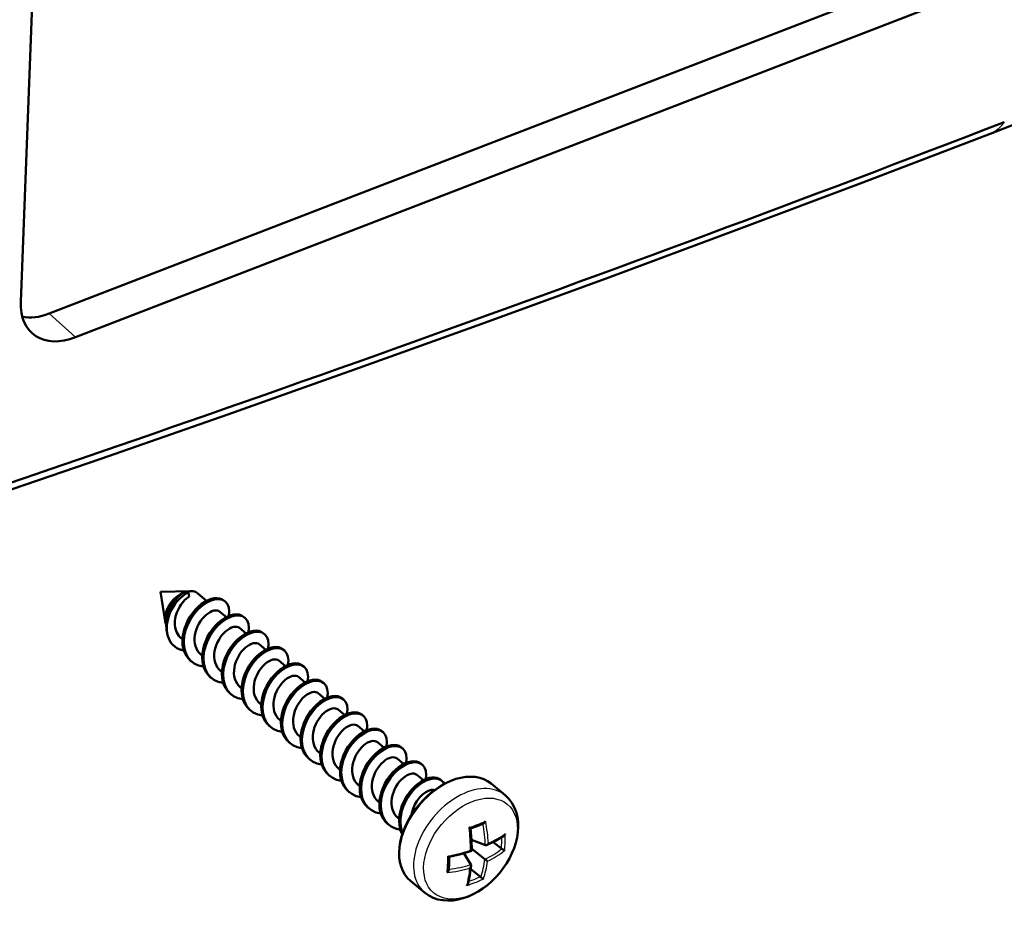
# Model space of a CAD drawing. Units: millimetres. Extents: x 1 to 593, y 1 to 419.
# Drawn here: x 103 to 125, y 74 to 93 of the extents above; entities that cross this region are included whole.
import ezdxf

# ---------------------------------------------------------------- set-up
doc = ezdxf.new("R2010")
doc.units = ezdxf.units.MM
doc.layers.add('Sichtbar (ISO)', color=7, linetype='Continuous', lineweight=50)
doc.layers.add('Sichtbar schmal (ISO)', color=1, linetype='Continuous', lineweight=25)

msp = doc.modelspace()

# ---------------------------------------------------------------- linework, layer by layer
at = {"layer": 'Sichtbar (ISO)'}
for p, q in [((103.19964153, 87.00804175), (103.97535773, 107.05054951)), ((103.83111874, 86.74991193), (145.26411152, 102.74447863)), ((145.84467627, 102.21950785), (104.4116835, 86.22494116)), ((124.68994712, 90.73789322), (124.68933964, 90.7376575)), ((106.301112, 80.58186253), (106.95542232, 80.60225383)), ((106.301112, 80.58186253), (106.40310698, 79.93522908)), ((106.82753938, 80.57328026), (106.92150736, 80.57174831)), ((106.93350346, 80.48036378), (106.92150736, 80.57174831)), ((107.32171736, 80.38593169), (107.12421773, 80.54946696)), ((107.73370105, 80.36937717), (107.70458985, 80.39348206)), ((107.75838542, 80.0243582), (107.61326023, 80.14452596)), ((108.17036911, 80.00780368), (108.14125791, 80.03190858)), ((106.43354698, 79.74224389), (106.4441551, 79.67498999)), ((108.19505348, 79.66278471), (108.04992829, 79.78295247)), ((108.60703717, 79.64623019), (108.57792597, 79.67033509)), ((106.78537665, 79.53171851), (106.75715644, 79.55508564)), ((108.63172154, 79.30121123), (108.48659635, 79.42137898)), ((109.04370523, 79.2846567), (109.01459403, 79.3087616)), ((106.99538044, 79.03324983), (106.96626923, 79.05735473)), ((107.22204471, 79.17014502), (107.1938245, 79.19351215)), ((109.0683896, 78.93963774), (108.92326441, 79.05980549)), ((107.65871277, 78.80857153), (107.63049256, 78.83193866)), ((109.48037329, 78.92308321), (109.45126209, 78.94718811)), ((107.4320485, 78.67167634), (107.40293729, 78.69578124)), ((109.50505766, 78.57806425), (109.35993247, 78.69823201)), ((109.91704135, 78.56150973), (109.88793015, 78.58561463)), ((108.09538083, 78.44699804), (108.06716062, 78.47036518)), ((107.86871656, 78.31010285), (107.83960535, 78.33420775)), ((109.94172572, 78.21649076), (109.79660053, 78.33665852)), ((110.35370941, 78.19993624), (110.32459821, 78.22404114)), ((108.30538462, 77.94852936), (108.27627341, 77.97263426)), ((108.53204889, 78.08542456), (108.50382868, 78.10879169)), ((110.37839378, 77.85491727), (110.23326859, 77.97508503)), ((108.96871695, 77.72385107), (108.94049674, 77.7472182)), ((110.79037747, 77.83836275), (110.76126627, 77.86246765)), ((108.74205268, 77.58695588), (108.71294147, 77.61106077)), ((110.81506184, 77.49334379), (110.66993665, 77.61351154)), ((111.22704554, 77.47678926), (111.19793433, 77.50089416)), ((109.40538501, 77.36227758), (109.3771648, 77.38564471)), ((109.17872074, 77.22538239), (109.14960954, 77.24948729)), ((111.2517299, 77.1317703), (111.10660471, 77.25193806)), ((111.6637136, 77.11521577), (111.63460239, 77.13932067)), ((109.6153888, 76.8638089), (109.5862776, 76.8879138)), ((109.84205307, 77.00070409), (109.81383286, 77.02407122)), ((111.68839796, 76.77019681), (111.54327277, 76.89036457)), ((110.27872113, 76.63913061), (110.25050092, 76.66249774)), ((112.10038166, 76.75364229), (112.07127045, 76.77774719)), ((110.05205686, 76.50223541), (110.02294566, 76.52634031)), ((112.12506602, 76.40862332), (111.97994083, 76.52879108)), ((112.53704972, 76.3920688), (112.50793851, 76.4161737)), ((110.71538919, 76.27755712), (110.68716898, 76.30092425)), ((113.93841983, 76.07560175), (113.62756576, 76.3329977)), ((110.48872492, 76.14066192), (110.45961372, 76.16476682)), ((110.92539298, 75.77908844), (110.89628178, 75.80319334)), ((111.15205725, 75.91598363), (111.12383704, 75.93935076)), ((111.58872531, 75.55441014), (111.5605051, 75.57777727)), ((111.36206104, 75.41751495), (111.33294984, 75.44161985)), ((113.49984608, 74.96775393), (113.18951406, 75.08769668)), ((113.48785493, 74.6579335), (113.19668393, 74.88890127)), ((113.85476055, 74.89382008), (113.67066431, 75.03985213)), ((113.18017426, 74.53915813), (113.02120364, 74.7891894)), ((113.39052012, 74.2713958), (113.17684263, 74.44089281)), ((112.15266449, 73.91896597), (111.84181042, 74.17636192))]:
    msp.add_line(p, q, dxfattribs=at)
at = {"layer": 'Sichtbar (ISO)', "flags": 128}
for points in [[(147.24873532, 99.97742086), (144.42869497, 98.76577316), (141.60843484, 97.57020178), (138.78809236, 96.39076188), (135.96780988, 95.22751147), (133.14772765, 94.08050689), (130.32798754, 92.94980497), (127.50872962, 91.83546292), (124.69009497, 90.73753731)], [(125.00319168, 90.99285133), (124.59311877, 90.83505143), (124.18305582, 90.67759832), (123.77300377, 90.52049237), (123.36296357, 90.36373393), (122.95293611, 90.20732337), (122.54292233, 90.05126007), (122.13292352, 89.89554645), (121.72294008, 89.74018076), (121.31297326, 89.58516443), (120.903024, 89.43049686), (120.49309236, 89.27618), (120.08317804, 89.12221182), (119.67328062, 88.96859406), (119.2634005, 88.81532497), (118.85353819, 88.66240474), (118.44369326, 88.50983513), (118.03386761, 88.35761591), (117.62406073, 88.20574592), (117.21427313, 88.05422632), (116.8045053, 87.90305729), (116.39475769, 87.75223806), (115.98503037, 87.60177057), (115.57532327, 87.45165287), (115.16563638, 87.30188496), (114.75597172, 87.15246954), (114.34632728, 87.0034039), (113.93670406, 86.85468941), (113.52710303, 86.70632643), (113.11752419, 86.55831496), (112.70796847, 86.41065441), (112.29843494, 86.26334537), (111.88892458, 86.11638821), (111.4794383, 85.96978234), (111.06997712, 85.82352911), (110.66053906, 85.67762678), (110.2511242, 85.53207732), (109.84173342, 85.38687914), (109.43236384, 85.24203113), (109.02301841, 85.09753636), (108.61369805, 84.95339324), (108.20440565, 84.80960291), (107.79514416, 84.66616745), (107.38591741, 84.52308739), (106.97672156, 84.38036221), (106.56755465, 84.23799018), (106.15840897, 84.09596929), (105.74927675, 83.95429656), (105.34014449, 83.81296771), (104.93101796, 83.67198401), (104.52191649, 83.53135198), (104.11285367, 83.39107782), (103.70385073, 83.2511678), (103.29500051, 83.11165391), (102.8862701, 82.97252442)], [(124.68948717, 90.73730285), (121.87076149, 89.65900912), (119.05256644, 88.59709208), (116.23503895, 87.5516025), (113.41831601, 86.52259311), (110.6025357, 85.51011321), (107.7878334, 84.51421679), (104.97434911, 83.53495392), (102.16221819, 82.57237762)], [(106.43354797, 79.74224529), (106.4285817, 79.78148948), (106.42591432, 79.82169631), (106.4255574, 79.86273951), (106.42750105, 79.9043508), (106.43172835, 79.94628383), (106.43819515, 79.9884087), (106.4468573, 80.03059551), (106.4576784, 80.07271738), (106.47061715, 80.11462592), (106.48553719, 80.15593327), (106.50232966, 80.19644626), (106.52090375, 80.23604939), (106.54115908, 80.27457738), (106.56300363, 80.31188354), (106.5862573, 80.34771412), (106.61069359, 80.38178121), (106.63615902, 80.41394599), (106.66250576, 80.44407434), (106.68958856, 80.4720622), (106.71718288, 80.49767779), (106.7449662, 80.52070988), (106.77274611, 80.54103701), (106.80033769, 80.55858929), (106.82753989, 80.57327522)], [(106.92150844, 80.5717481), (106.8702651, 80.54549797), (106.81882483, 80.51231362), (106.76788753, 80.47253049), (106.71844121, 80.42684984), (106.6711241, 80.37577616), (106.62662602, 80.31993368), (106.58574243, 80.26021229), (106.54890542, 80.19720094), (106.51654864, 80.13145506), (106.48926673, 80.06401841), (106.46739228, 79.99565208), (106.45115139, 79.92690994), (106.44077806, 79.85847079), (106.4364575, 79.79137993), (106.43823177, 79.72617557), (106.446115, 79.66333307), (106.46005281, 79.60351196), (106.47987027, 79.54751703), (106.5053976, 79.49566297), (106.53647405, 79.44828251), (106.57275881, 79.40591764), (106.61380757, 79.36897038), (106.65932297, 79.33761397), (106.70902246, 79.3120282)], [(106.9335047, 80.48036419), (106.9015178, 80.4581915), (106.86974537, 80.43248961), (106.83851534, 80.40343039), (106.80817798, 80.37122759), (106.77906423, 80.33613107), (106.75149717, 80.2984039), (106.72578631, 80.25833379), (106.70221703, 80.21623238), (106.68107024, 80.17243786), (106.66258101, 80.12728601), (106.64699123, 80.08114859), (106.63449007, 80.03435907), (106.62525421, 79.98732294), (106.61942666, 79.94041988), (106.61711256, 79.89398167), (106.61840457, 79.84841211), (106.62333784, 79.8040646), (106.63193408, 79.76128483), (106.64417691, 79.72041913), (106.66001562, 79.68177241), (106.67936407, 79.64566407), (106.70210274, 79.61233916), (106.72808855, 79.58208228), (106.75715428, 79.55508933)], [(106.96626551, 79.05734867), (106.91189807, 79.11069973), (106.86649104, 79.17315152), (106.83066562, 79.24375864), (106.80486805, 79.32144923), (106.7894028, 79.40501897), (106.78436453, 79.49316722), (106.78969227, 79.58453406), (106.80513995, 79.67765489), (106.83027652, 79.77107305), (106.86452622, 79.86332129), (106.90714644, 79.95296019), (106.95724198, 80.03856908), (107.01381665, 80.11882415), (107.07573758, 80.1924743), (107.14178565, 80.25838797), (107.21068638, 80.31558134), (107.28109259, 80.36318167), (107.35165925, 80.40051436), (107.42100778, 80.4270788), (107.48780447, 80.4425292), (107.55074728, 80.4467472), (107.60860092, 80.43977934), (107.66023179, 80.42187801), (107.70458773, 80.39348321)], [(107.25094001, 78.92704831), (107.14266189, 78.95147118), (107.04590729, 78.99697304), (106.96341849, 79.06241373), (106.89749737, 79.14597839), (106.84988331, 79.2452636), (106.82173912, 79.35738294), (106.81356064, 79.4789773), (106.82520655, 79.6063955), (106.85588834, 79.73582877), (106.90418057, 79.86335992), (106.96808552, 79.98513006), (107.04509821, 80.09752766), (107.13227928, 80.19717398), (107.22634941, 80.28117386), (107.32381736, 80.3470729), (107.42107306, 80.39309325), (107.51451522, 80.41805901), (107.60065818, 80.42147164), (107.676269, 80.40358856), (107.73846003, 80.36532389), (107.78476698, 80.30827778), (107.81326816, 80.23465946), (107.82260463, 80.14721816), (107.81207026, 80.04918487)], [(107.61325619, 80.14451766), (107.5867235, 80.16094903), (107.55533271, 80.17037137), (107.5197988, 80.17250652), (107.48086155, 80.16718064), (107.43936776, 80.15436628), (107.39616777, 80.13414576), (107.3521561, 80.10675682), (107.30825362, 80.07250798), (107.26535475, 80.03186917), (107.2243525, 79.98541484), (107.18610404, 79.93379866), (107.15141718, 79.87777819), (107.12105038, 79.81819871), (107.09566947, 79.75593376), (107.07586851, 79.69191885), (107.06214316, 79.62712918), (107.05488245, 79.56254494), (107.05436104, 79.49913203), (107.06075206, 79.43785045), (107.07409956, 79.37962319), (107.09432236, 79.32531038), (107.12123854, 79.27573328), (107.15454766, 79.23158967), (107.19382261, 79.19351561)], [(107.4029335, 78.69577524), (107.34856571, 78.74912659), (107.30315938, 78.8115778), (107.26733396, 78.88218493), (107.24153604, 78.9598758), (107.22607079, 79.04344554), (107.22103218, 79.13159407), (107.22636061, 79.22296034), (107.24180829, 79.31608117), (107.26694452, 79.40949962), (107.30119421, 79.50174786), (107.34381409, 79.59138704), (107.39391032, 79.67699536), (107.45048499, 79.75725044), (107.51240558, 79.83090087), (107.57845364, 79.89681454), (107.64735402, 79.9540082), (107.71776092, 80.00160796), (107.78832759, 80.03894064), (107.85767577, 80.06550537), (107.92447246, 80.08095577), (107.98741492, 80.08517405), (108.04526926, 80.07820563), (108.09690013, 80.06030429), (108.14125572, 80.03190978)], [(107.68760835, 78.56547459), (107.57933022, 78.58989746), (107.48257563, 78.63539932), (107.40008613, 78.70084058), (107.33416536, 78.78440496), (107.2865513, 78.88369017), (107.25840712, 78.99580951), (107.25022898, 79.11740358), (107.26187489, 79.24482178), (107.29255667, 79.37425505), (107.34084822, 79.50178678), (107.40475352, 79.62355663), (107.4817662, 79.73595423), (107.56894728, 79.83560055), (107.6630174, 79.91960043), (107.7604857, 79.98549918), (107.8577414, 80.03151953), (107.95118287, 80.05648586), (108.03732617, 80.05989821), (108.11293699, 80.04201513), (108.17512802, 80.00375046), (108.22143498, 79.94670435), (108.2499365, 79.87308574), (108.25927297, 79.78564445), (108.2487379, 79.68761172)], [(108.04992418, 79.78294423), (108.02339184, 79.79937531), (107.99200105, 79.80879765), (107.95646644, 79.81093338), (107.91752954, 79.80560721), (107.87603575, 79.79279285), (107.83283611, 79.77257205), (107.78882444, 79.7451831), (107.74492126, 79.71093484), (107.70202274, 79.67029574), (107.66102049, 79.62384141), (107.62277238, 79.57222494), (107.58808552, 79.51620447), (107.55771802, 79.45662557), (107.53233746, 79.39436033), (107.5125365, 79.33034541), (107.4988115, 79.26555547), (107.49155078, 79.20097122), (107.49102869, 79.13755889), (107.49742005, 79.07627702), (107.51076755, 79.01804976), (107.5309907, 78.96373667), (107.55790688, 78.91415956), (107.59121531, 78.87001653), (107.6304906, 78.83194218)], [(107.83960149, 78.33420181), (107.78523405, 78.38755287), (107.73982737, 78.45000437), (107.70400195, 78.5206115), (107.67820403, 78.59830237), (107.66273878, 78.68187211), (107.65770052, 78.77002035), (107.6630286, 78.86138691), (107.67847628, 78.95450774), (107.70361251, 79.04792619), (107.7378622, 79.14017443), (107.78048243, 79.22981333), (107.83057831, 79.31542193), (107.88715298, 79.39567701), (107.94907357, 79.46932744), (108.01512163, 79.53524111), (108.08402236, 79.59243448), (108.15442891, 79.64003452), (108.22499558, 79.67736721), (108.29434376, 79.70393194), (108.36114045, 79.71938234), (108.42408326, 79.72360034), (108.48193725, 79.7166322), (108.53356812, 79.69873086), (108.57792371, 79.67033635)], [(108.12427634, 78.20390116), (108.01599821, 78.22832403), (107.91924362, 78.27382589), (107.83675447, 78.33926687), (107.77083335, 78.42283153), (107.72321929, 78.52211674), (107.69507511, 78.63423608), (107.68689697, 78.75583015), (107.69854288, 78.88324835), (107.72922466, 79.01268162), (107.77751655, 79.14021306), (107.84142151, 79.2619832), (107.91843419, 79.3743808), (108.00561527, 79.47402712), (108.09968574, 79.55802671), (108.19715369, 79.62392575), (108.29440939, 79.6699461), (108.3878512, 79.69491215), (108.47399416, 79.69832478), (108.54960499, 79.6804417), (108.61179601, 79.64217703), (108.65810331, 79.58513063), (108.68660449, 79.51151231), (108.69594096, 79.42407102), (108.68540589, 79.32603829)], [(108.48659217, 79.4213708), (108.46005983, 79.43780188), (108.42866904, 79.44722422), (108.39313478, 79.44935966), (108.35419753, 79.44403378), (108.31270374, 79.43121942), (108.2695041, 79.41099862), (108.22549243, 79.38360967), (108.1815896, 79.34936112), (108.13869073, 79.30872231), (108.09768848, 79.26226798), (108.05944037, 79.21065151), (108.02475351, 79.15463104), (107.99438636, 79.09505185), (107.96900545, 79.0327869), (107.94920449, 78.96877198), (107.93547949, 78.90398204), (107.92821877, 78.83939779), (107.92769703, 78.77598517), (107.93408804, 78.71470358), (107.94743554, 78.65647633), (107.96765869, 78.60216324), (107.99457487, 78.55258613), (108.02788365, 78.50844281), (108.0671586, 78.47036875)], [(106.81427237, 79.28862145), (106.80970806, 79.28920026), (106.80516055, 79.28980009), (106.80062129, 79.29043469), (106.79610004, 79.2911215), (106.79159488, 79.29182991), (106.78710574, 79.29257607), (106.78262624, 79.29335586), (106.77816345, 79.29417283), (106.77371667, 79.29502757), (106.76928728, 79.29591892), (106.76487391, 79.29684803), (106.76047733, 79.29779816), (106.7560897, 79.29878248), (106.75172643, 79.29982316), (106.74737996, 79.30088485), (106.7430495, 79.30198431), (106.73872868, 79.30311738), (106.73443172, 79.30427503), (106.73015137, 79.30548605), (106.72588781, 79.30671808), (106.7216493, 79.30800589), (106.71741785, 79.30929727), (106.71321215, 79.31064385), (106.70902246, 79.3120282)], [(108.27626948, 77.97262838), (108.22190204, 78.02597944), (108.17649536, 78.08843094), (108.14066994, 78.15903807), (108.11487237, 78.23672865), (108.09940677, 78.32029868), (108.09436851, 78.40844692), (108.09969659, 78.49981348), (108.11514427, 78.59293431), (108.14028084, 78.68635247), (108.17453019, 78.778601), (108.21715042, 78.8682399), (108.2672463, 78.9538485), (108.32382097, 79.03410358), (108.3857419, 79.10775372), (108.45178962, 79.17366768), (108.52069035, 79.23086105), (108.59109691, 79.27846109), (108.66166357, 79.31579378), (108.7310121, 79.34235822), (108.79780844, 79.35780891), (108.86075125, 79.36202691), (108.91860524, 79.35505877), (108.97023611, 79.33715743), (109.01459205, 79.30876264)], [(108.56094433, 77.84232773), (108.4526662, 77.8667506), (108.35591195, 77.91225217), (108.27342246, 77.97769344), (108.20750134, 78.0612581), (108.15988728, 78.16054331), (108.13174344, 78.27266236), (108.12356496, 78.39425672), (108.13521087, 78.52167492), (108.16589266, 78.65110819), (108.21418454, 78.77863963), (108.2780895, 78.90040977), (108.35510218, 79.01280737), (108.4422836, 79.1124534), (108.53635373, 79.19645328), (108.63382168, 79.26235232), (108.73107738, 79.30837267), (108.8245192, 79.33333872), (108.91066215, 79.33675135), (108.98627298, 79.31886827), (109.04846435, 79.28060331), (109.0947713, 79.2235572), (109.12327248, 79.14993888), (109.13260895, 79.06249758), (109.12207423, 78.96446458)], [(108.92326051, 79.05979708), (108.89672782, 79.07622845), (108.86533703, 79.08565079), (108.82980277, 79.08778623), (108.79086552, 79.08246035), (108.74937208, 79.0696457), (108.70617209, 79.04942518), (108.66216042, 79.02203624), (108.61825759, 78.98778769), (108.57535872, 78.94714888), (108.53435681, 78.90069426), (108.49610836, 78.84907808), (108.4614215, 78.79305761), (108.43105435, 78.73347842), (108.40567344, 78.67121347), (108.38587283, 78.60719827), (108.37214748, 78.54240861), (108.36488676, 78.47782436), (108.36436502, 78.41441174), (108.37075603, 78.35313015), (108.38410388, 78.29490261), (108.40432668, 78.24058981), (108.43124286, 78.1910127), (108.46455164, 78.14686938), (108.50382659, 78.10879532)], [(108.71293747, 77.61105495), (108.65857003, 77.66440601), (108.6131637, 77.72685723), (108.57733793, 77.79746463), (108.55154036, 77.87515522), (108.53607476, 77.95872525), (108.5310365, 78.04687349), (108.53636493, 78.13823976), (108.55181226, 78.23136088), (108.57694883, 78.32477904), (108.61119818, 78.41702757), (108.65381841, 78.50666646), (108.70391464, 78.59227479), (108.76048896, 78.67253015), (108.8224099, 78.74618029), (108.88845761, 78.81209425), (108.95735834, 78.86928762), (109.02776524, 78.91688738), (109.09833156, 78.95422035), (109.16768009, 78.98078479), (109.23447643, 78.99623548), (109.29741924, 79.00045348), (109.35527358, 78.99348505), (109.4069041, 78.975584), (109.45126004, 78.94718921)], [(108.99761233, 77.4807543), (108.8893342, 77.50517717), (108.79257994, 77.55067874), (108.71009045, 77.61612001), (108.64416933, 77.69968467), (108.59655562, 77.79896959), (108.56841143, 77.91108893), (108.56023295, 78.03268329), (108.57187886, 78.16010149), (108.60256099, 78.28953447), (108.65085253, 78.4170662), (108.71475749, 78.53883634), (108.79177052, 78.65123365), (108.87895159, 78.75087997), (108.97302172, 78.83487985), (109.07048967, 78.90077889), (109.16774572, 78.94679895), (109.26118719, 78.97176528), (109.34733014, 78.97517792), (109.42294097, 78.95729484), (109.48513234, 78.91902988), (109.53143929, 78.86198377), (109.55994048, 78.78836545), (109.56927729, 78.70092387), (109.55874222, 78.60289115)], [(109.3599285, 78.69822365), (109.33339581, 78.71465502), (109.30200537, 78.72407707), (109.26647076, 78.7262128), (109.22753351, 78.72088692), (109.18604007, 78.70807227), (109.14284008, 78.68785175), (109.09882876, 78.66046252), (109.05492558, 78.62621426), (109.01202671, 78.58557545), (108.97102481, 78.53912083), (108.93277635, 78.48750465), (108.89808984, 78.43148389), (108.86772234, 78.37190499), (108.84234143, 78.30964004), (108.82254082, 78.24562484), (108.80881547, 78.18083517), (108.8015551, 78.11625064), (108.80103301, 78.05283831), (108.80742402, 77.99155672), (108.82077187, 77.93332918), (108.84099467, 77.87901638), (108.8679112, 77.82943899), (108.90121963, 77.78529595), (108.94049458, 77.74722189)], [(109.14960581, 77.24948123), (109.09523802, 77.30283258), (109.04983169, 77.36528379), (109.01400592, 77.4358912), (108.98820835, 77.51358179), (108.9727431, 77.59715153), (108.96770449, 77.68530006), (108.97303292, 77.77666633), (108.98848025, 77.86978745), (109.01361683, 77.96320561), (109.04786652, 78.05545385), (109.0904864, 78.14509303), (109.14058263, 78.23070135), (109.19715696, 78.31095672), (109.25907789, 78.38460686), (109.32512595, 78.45052053), (109.39402633, 78.50771419), (109.46443323, 78.55531395), (109.53499955, 78.59264692), (109.60434808, 78.61921136), (109.67114477, 78.63466176), (109.73408723, 78.63888005), (109.79194157, 78.63191162), (109.8435721, 78.61401057), (109.88792803, 78.58561578)], [(109.43428032, 77.11918087), (109.32600253, 77.14360345), (109.22924794, 77.18910531), (109.14675844, 77.25454658), (109.08083767, 77.33811095), (109.03322361, 77.43739616), (109.00507943, 77.5495155), (108.99690094, 77.67110986), (109.0085472, 77.79852777), (109.03922898, 77.92796104), (109.08752053, 78.05549277), (109.15142548, 78.17726291), (109.22843851, 78.28966022), (109.31561959, 78.38930654), (109.40968971, 78.47330642), (109.50715801, 78.53920517), (109.60441371, 78.58522552), (109.69785518, 78.61019185), (109.78399813, 78.61360449), (109.8596093, 78.59572113), (109.92180033, 78.55745645), (109.96810729, 78.50041034), (109.99660847, 78.42679202), (110.00594528, 78.33935044), (109.99541021, 78.24131771)], [(109.79659649, 78.33665022), (109.7700638, 78.35308159), (109.73867336, 78.36250364), (109.70313875, 78.36463937), (109.66420185, 78.3593132), (109.62270806, 78.34649884), (109.57950807, 78.32627832), (109.53549675, 78.29888909), (109.49159357, 78.26464083), (109.44869505, 78.22400174), (109.4076928, 78.1775474), (109.36944435, 78.12593122), (109.33475783, 78.06991046), (109.30439033, 78.01033156), (109.27900977, 77.94806632), (109.25920881, 77.88405141), (109.24548346, 77.81926174), (109.23822309, 77.75467721), (109.237701, 77.69126488), (109.24409236, 77.62998301), (109.25743986, 77.57175575), (109.27766266, 77.51744295), (109.30457919, 77.46786556), (109.33788762, 77.42372252), (109.37716291, 77.38564817)], [(109.5862738, 76.8879078), (109.53190601, 76.94125915), (109.48649968, 77.00371036), (109.45067426, 77.07431749), (109.42487634, 77.15200836), (109.40941109, 77.2355781), (109.40437248, 77.32372663), (109.40970091, 77.4150929), (109.42514859, 77.50821373), (109.45028482, 77.60163218), (109.48453451, 77.69388042), (109.52715439, 77.7835196), (109.57725062, 77.86912792), (109.63382529, 77.949383), (109.69574588, 78.02303343), (109.76179394, 78.0889471), (109.83069433, 78.14614076), (109.90110122, 78.19374052), (109.97166789, 78.2310732), (110.04101607, 78.25763793), (110.10781276, 78.27308833), (110.17075522, 78.27730662), (110.22860956, 78.27033819), (110.28024043, 78.25243685), (110.32459602, 78.22404235)], [(109.87094865, 76.75760715), (109.76267052, 76.78203002), (109.66591593, 76.82753188), (109.58342643, 76.89297315), (109.51750566, 76.97653752), (109.4698916, 77.07582273), (109.44174742, 77.18794207), (109.43356928, 77.30953614), (109.44521519, 77.43695434), (109.47589697, 77.56638761), (109.52418852, 77.69391934), (109.58809382, 77.81568919), (109.6651065, 77.92808679), (109.75228758, 78.02773311), (109.8463577, 78.11173299), (109.943826, 78.17763174), (110.0410817, 78.22365209), (110.13452317, 78.24861842), (110.22066647, 78.25203077), (110.2962773, 78.23414769), (110.35846832, 78.19588302), (110.40477528, 78.13883691), (110.4332768, 78.0652183), (110.44261327, 77.97777701), (110.4320782, 77.87974428)], [(110.23326448, 77.97507679), (110.20673214, 77.99150787), (110.17534135, 78.00093021), (110.13980674, 78.00306594), (110.10086984, 77.99773977), (110.05937605, 77.98492541), (110.01617641, 77.96470461), (109.97216474, 77.93731566), (109.92826156, 77.9030674), (109.88536304, 77.86242831), (109.84436079, 77.81597397), (109.80611268, 77.7643575), (109.77142582, 77.70833703), (109.74105832, 77.64875813), (109.71567776, 77.58649289), (109.6958768, 77.52247798), (109.6821518, 77.45768803), (109.67489108, 77.39310378), (109.67436899, 77.32969145), (109.68076035, 77.26840958), (109.69410785, 77.21018232), (109.714331, 77.15586923), (109.74124718, 77.10629213), (109.77455561, 77.06214909), (109.81383091, 77.02407474)], [(110.02294179, 76.52633437), (109.96857418, 76.57968558), (109.92316767, 76.64213693), (109.88734225, 76.71274406), (109.86154451, 76.79043478), (109.84607908, 76.87400467), (109.84104082, 76.96215292), (109.8463689, 77.05351947), (109.86181658, 77.1466403), (109.88695281, 77.24005875), (109.9212025, 77.33230699), (109.96382273, 77.42194589), (110.01391861, 77.50755449), (110.07049328, 77.58780957), (110.13241387, 77.66146), (110.19846193, 77.72737367), (110.26736266, 77.78456704), (110.33776922, 77.83216709), (110.40833588, 77.86949977), (110.47768406, 77.8960645), (110.54448075, 77.9115149), (110.60742356, 77.9157329), (110.66527755, 77.90876476), (110.71690842, 77.89086342), (110.76126401, 77.86246891)], [(110.30761664, 76.39603372), (110.19933852, 76.42045659), (110.10258409, 76.46595831), (110.0200946, 76.53139957), (109.95417365, 76.61496409), (109.90655959, 76.7142493), (109.87841558, 76.8263685), (109.8702371, 76.94796285), (109.88188318, 77.07538091), (109.91256497, 77.20481418), (109.96085685, 77.33234563), (110.02476181, 77.45411576), (110.10177449, 77.56651336), (110.18895557, 77.66615968), (110.28302604, 77.75015927), (110.38049399, 77.81605831), (110.47774969, 77.86207866), (110.57119151, 77.88704471), (110.65733446, 77.89045734), (110.73294529, 77.87257426), (110.79513631, 77.83430959), (110.84144361, 77.77726319), (110.86994479, 77.70364487), (110.87928126, 77.61620358), (110.86874619, 77.51817085)], [(110.66993247, 77.61350336), (110.64340013, 77.62993444), (110.61200934, 77.63935678), (110.57647508, 77.64149222), (110.53753783, 77.63616634), (110.49604404, 77.62335198), (110.4528444, 77.60313118), (110.40883273, 77.57574223), (110.3649299, 77.54149368), (110.32203103, 77.50085487), (110.28102878, 77.45440054), (110.24278067, 77.40278407), (110.20809381, 77.3467636), (110.17772649, 77.28718456), (110.15234575, 77.22491946), (110.13254496, 77.1609044), (110.11881979, 77.0961146), (110.11155925, 77.03153021), (110.11103715, 76.96811788), (110.11742834, 76.90683615), (110.13077602, 76.84860874), (110.15099899, 76.7942958), (110.17791535, 76.74471855), (110.21122377, 76.70057551), (110.2504989, 76.66250131)], [(110.45960978, 76.16476094), (110.40524234, 76.218112), (110.35983583, 76.28056336), (110.32401024, 76.35117063), (110.2982125, 76.42886135), (110.28274707, 76.51243124), (110.27770881, 76.60057949), (110.28303706, 76.6919459), (110.29848457, 76.78506687), (110.32362097, 76.87848518), (110.35787049, 76.97073356), (110.40049072, 77.06037246), (110.45058677, 77.14598092), (110.50716128, 77.22623614), (110.56908203, 77.29988642), (110.63512992, 77.36580024), (110.70403065, 77.42299361), (110.77443738, 77.47059351), (110.84500387, 77.50792634), (110.91435223, 77.53449092), (110.98114874, 77.54994147), (111.04409155, 77.55415947), (111.10194572, 77.54719118), (111.15357642, 77.52928999), (111.19793218, 77.50089534)], [(110.74428464, 76.03446029), (110.63600668, 76.05888301), (110.53925208, 76.10438488), (110.45676276, 76.169826), (110.39084164, 76.25339066), (110.34322775, 76.35267573), (110.31508357, 76.46479507), (110.30690526, 76.58638928), (110.31855117, 76.71380748), (110.34923313, 76.84324061), (110.39752484, 76.97077219), (110.4614298, 77.09254233), (110.53844266, 77.20493978), (110.62562373, 77.30458611), (110.71969403, 77.38858584), (110.81716198, 77.45448488), (110.91441786, 77.50050508), (111.00785932, 77.52547142), (111.09400245, 77.52888391), (111.16961345, 77.51100069), (111.23180447, 77.47273602), (111.2781116, 77.41568976), (111.30661279, 77.34207144), (111.31594942, 77.25463), (111.30541436, 77.15659728)], [(111.10660063, 77.25192979), (111.08006812, 77.26836101), (111.0486775, 77.27778321), (111.01314307, 77.27991879), (110.97420599, 77.27459277), (110.9327122, 77.2617784), (110.88951239, 77.24155775), (110.8455009, 77.21416866), (110.80159789, 77.17992025), (110.7586992, 77.1392813), (110.71769694, 77.09282697), (110.67944866, 77.04121064), (110.64476198, 76.98519003), (110.61439465, 76.92561098), (110.58901391, 76.86334589), (110.56921295, 76.79933097), (110.55548778, 76.73454117), (110.54822724, 76.66995678), (110.54770532, 76.6065443), (110.55409651, 76.54526257), (110.56744401, 76.48703531), (110.58766698, 76.43272237), (110.61458334, 76.38314512), (110.64789194, 76.33900194), (110.68716706, 76.30092773)], [(110.89627794, 75.80318736), (110.84191033, 75.85653857), (110.79650382, 75.91898993), (110.76067823, 75.9895972), (110.73488066, 76.06728778), (110.71941524, 76.15085767), (110.7143768, 76.23900605), (110.71970505, 76.33037247), (110.73515256, 76.42349344), (110.76028914, 76.5169116), (110.79453866, 76.60915999), (110.83715871, 76.69879903), (110.88725476, 76.78440749), (110.94382927, 76.86466271), (111.0057502, 76.93831285), (111.07179809, 77.00422667), (111.14069865, 77.06142018), (111.21110537, 77.10902008), (111.28167186, 77.14635291), (111.35102039, 77.17291735), (111.4178169, 77.1883679), (111.48075954, 77.19258604), (111.53861371, 77.18561775), (111.59024441, 77.16771656), (111.63460034, 77.13932177)], [(111.18095263, 75.67288686), (111.07267467, 75.69730958), (110.97592025, 75.7428113), (110.89343075, 75.80825257), (110.82750981, 75.89181708), (110.77989574, 75.9911023), (110.75175174, 76.10322149), (110.74357325, 76.22481585), (110.75521933, 76.35223391), (110.78590112, 76.48166718), (110.83419284, 76.60919876), (110.89809779, 76.7309689), (110.97511065, 76.84336635), (111.0622919, 76.94301253), (111.15636202, 77.02701241), (111.25383014, 77.09291131), (111.35108585, 77.13893165), (111.44452749, 77.16389785), (111.53067044, 77.16731048), (111.60628144, 77.14942726), (111.66847246, 77.11116259), (111.7147796, 77.05411633), (111.74328095, 76.98049787), (111.75261741, 76.89305657), (111.74208252, 76.79502371)], [(111.5432688, 76.89035621), (111.51673629, 76.90678744), (111.48534549, 76.91620978), (111.44981106, 76.91834536), (111.41087398, 76.91301934), (111.36938037, 76.90020483), (111.32618056, 76.87998417), (111.28216889, 76.85259523), (111.23826588, 76.81834682), (111.19536719, 76.77770787), (111.15436511, 76.73125339), (111.11611683, 76.67963706), (111.08142997, 76.6236166), (111.05106264, 76.56403755), (111.0256819, 76.50177246), (111.00588112, 76.4377574), (110.99215595, 76.37296759), (110.98489523, 76.30838335), (110.98437331, 76.24497087), (110.9907645, 76.18368914), (111.00411217, 76.12546174), (111.02433514, 76.07114879), (111.05125133, 76.02157169), (111.08455993, 75.97742851), (111.12383505, 75.9393543)], [(111.33294594, 75.44161393), (111.27857832, 75.49496514), (111.23317199, 75.55741636), (111.19734639, 75.62802362), (111.17154865, 75.70571435), (111.15608323, 75.78928424), (111.15104479, 75.87743262), (111.15637322, 75.96879889), (111.17182073, 76.06191987), (111.19695713, 76.15533817), (111.23120665, 76.24758656), (111.2738267, 76.3372256), (111.32392293, 76.42283392), (111.38049743, 76.50308913), (111.44241819, 76.57673942), (111.50846608, 76.64265324), (111.57736664, 76.69984675), (111.64777353, 76.74744651), (111.71834002, 76.78477934), (111.78768838, 76.81134392), (111.85448489, 76.82679447), (111.91742753, 76.83101261), (111.97528187, 76.82404418), (112.02691257, 76.80614299), (112.07126833, 76.77774834)], [(111.61762079, 75.31131328), (111.50934266, 75.33573615), (111.41258824, 75.38123787), (111.33009874, 75.44667914), (111.2641778, 75.53024365), (111.21656391, 75.62952872), (111.18841973, 75.74164806), (111.18024142, 75.86324227), (111.19188732, 75.99066048), (111.22256928, 76.1200936), (111.27086083, 76.24762533), (111.33476595, 76.36939533), (111.41177864, 76.48179292), (111.49895989, 76.5814391), (111.59303019, 76.66543883), (111.69049813, 76.73133788), (111.78775401, 76.77735808), (111.88119548, 76.80232442), (111.96733861, 76.80573691), (112.04294943, 76.78785383), (112.10514063, 76.74958901), (112.15144759, 76.6925429), (112.17994894, 76.61892444), (112.18928558, 76.531483), (112.17875051, 76.43345028)], [(111.97993679, 76.52878278), (111.95340428, 76.54521401), (111.92201366, 76.5546362), (111.88647923, 76.55677179), (111.84754197, 76.55144591), (111.80604836, 76.5386314), (111.76284855, 76.51841074), (111.71883705, 76.49102165), (111.67493405, 76.45677325), (111.63203518, 76.41613444), (111.5910331, 76.36967996), (111.55278482, 76.31806363), (111.51809813, 76.26204302), (111.48773081, 76.20246398), (111.4623499, 76.14019903), (111.44254911, 76.07618397), (111.42882394, 76.01139416), (111.42156339, 75.94680977), (111.42104147, 75.8833973), (111.42743249, 75.82211571), (111.44078016, 75.76388831), (111.46100313, 75.70957536), (111.48791949, 75.65999812), (111.52122809, 75.61585494), (111.56050304, 75.57778087)], [(113.62756769, 76.33300166), (113.55060513, 76.38751967), (113.46563835, 76.43054978), (113.37373944, 76.46169033), (113.2759932, 76.48061505), (113.17346966, 76.48739113), (113.06718634, 76.48212381), (112.95817217, 76.46497601), (112.84739228, 76.43625197), (112.73585133, 76.39635744), (112.62451628, 76.34568235), (112.51438923, 76.2847446), (112.40644231, 76.2141915), (112.30163407, 76.13469496), (112.20094346, 76.04694496), (112.10526027, 75.95183124), (112.01544475, 75.85023039), (111.93236709, 75.74305239), (111.8567796, 75.63130596), (111.7893548, 75.51601068), (111.73077437, 75.39822021), (111.68160571, 75.27901284), (111.6422873, 75.1594526), (111.61325091, 75.04061579), (111.59485874, 74.92359053), (111.58730596, 74.80940303), (111.59078128, 74.69909154), (111.60543369, 74.59370297), (111.63123012, 74.49423745), (111.668046, 74.40173453), (111.71574313, 74.31725173), (111.7738836, 74.24180587), (111.84181025, 74.17635616)], [(111.65908659, 75.21436609), (111.62866742, 75.27982011), (111.60652651, 75.35092905), (111.5928641, 75.42675589), (111.58775853, 75.50636233), (111.59115427, 75.58871272), (111.60289603, 75.67274784), (111.6227054, 75.75739211), (111.65018098, 75.84153741), (111.68483106, 75.92411803), (111.72604924, 76.00405432), (111.77314016, 76.08034018), (111.82533276, 76.1519864), (111.88177527, 76.21807989), (111.94155839, 76.27780874), (112.00373687, 76.33040822), (112.06731751, 76.37526456), (112.13129378, 76.41180457), (112.19465115, 76.43965218), (112.25638499, 76.45848084), (112.31552032, 76.46814484), (112.37110066, 76.46858243), (112.42224556, 76.45991465), (112.46810702, 76.44232154), (112.50793641, 76.41617483)], [(111.6660761, 75.23537297), (111.64054316, 75.3080026), (111.62418683, 75.3860346), (111.61713364, 75.46839561), (111.61936206, 75.55394001), (111.63068855, 75.64147494), (111.6508359, 75.72975609), (111.67934484, 75.81756078), (111.71564857, 75.9036559), (111.759082, 75.98683185), (111.80882957, 76.06592822), (111.86400873, 76.13983592), (111.9236495, 76.20755032), (111.98670856, 76.26814618), (112.05209344, 76.32080195), (112.11867037, 76.36481875), (112.18528835, 76.39964479), (112.25080864, 76.42484025), (112.31409888, 76.44013717), (112.37406322, 76.44541994), (112.42964153, 76.44070976), (112.47987117, 76.42617278), (112.5238501, 76.40216791), (112.56076391, 76.36914936), (112.58993441, 76.32773123)], [(112.37274809, 76.18987704), (112.35275539, 76.19396365), (112.33127691, 76.19535573), (112.30849517, 76.19403129), (112.28458394, 76.18995005), (112.2597353, 76.18313982), (112.23412364, 76.17357592), (112.20795772, 76.16132336), (112.18142925, 76.14641024), (112.15473924, 76.12889857), (112.12809016, 76.10889748), (112.10169079, 76.08647197), (112.07573644, 76.06174377), (112.0504234, 76.03484991), (112.02594769, 76.00592766), (112.00249046, 75.97512389), (111.98024143, 75.94260387), (111.95937511, 75.90854276), (111.94005147, 75.87312505), (111.92243071, 75.83655115), (111.90665077, 75.79902778), (111.89285577, 75.76073375), (111.88116218, 75.72191364), (111.87167661, 75.6827625), (111.8644917, 75.64350032)], [(113.93842177, 76.07560571), (114.01851069, 75.99839165), (114.08649408, 75.91023408), (114.14134056, 75.81320739), (114.18270711, 75.70939648), (114.21100455, 75.60046131), (114.22666875, 75.48789345), (114.23034195, 75.37284732), (114.22264474, 75.25617842), (114.2041723, 75.1387123), (114.17549335, 75.02124541), (114.13710443, 74.90446351), (114.08952997, 74.7891568), (114.03328445, 74.67604324), (113.96888972, 74.56590992), (113.89693337, 74.45953794), (113.81797895, 74.35768401), (113.73263966, 74.26111615), (113.64154586, 74.17058295), (113.54535792, 74.08677461), (113.44472764, 74.01042738), (113.34030998, 73.94217966), (113.23274016, 73.88268894), (113.12267499, 73.83260692), (113.01071267, 73.79254124), (112.897531, 73.76322567), (112.78383441, 73.74539354), (112.67029214, 73.73978843), (112.55795084, 73.74728213), (112.44826661, 73.76856344), (112.34275561, 73.80430235), (112.24346433, 73.85464825), (112.15266432, 73.91896021)], [(113.13941561, 75.36173077), (113.14142813, 75.36036221), (113.14339716, 75.35899075), (113.14532356, 75.357664), (113.14719741, 75.35634856), (113.14901833, 75.35506083), (113.15078538, 75.35380162), (113.15249756, 75.35257173), (113.15413902, 75.35138159), (113.15572368, 75.35022237), (113.1572351, 75.3490889), (113.15868123, 75.34801616), (113.16004442, 75.3469678), (113.16133912, 75.34596673), (113.16254798, 75.34500853), (113.16367714, 75.3440975), (113.16471728, 75.34323197), (113.16565189, 75.34242289), (113.1664949, 75.34167755), (113.16722206, 75.3410039), (113.16784606, 75.34037804), (113.16834377, 75.33983922), (113.16871259, 75.33935738), (113.16895279, 75.33896452), (113.16905568, 75.33865841)], [(113.16905551, 75.33865855), (113.18962325, 75.08582006), (113.19709235, 74.84370406)], [(113.45686539, 75.44955511), (113.31657093, 75.39181806), (113.16908251, 75.33842094)], [(113.50143749, 75.50148372), (113.5001659, 75.49874691), (113.49883915, 75.49602356), (113.49744899, 75.49332721), (113.49599371, 75.49064317), (113.49448832, 75.48799392), (113.49292396, 75.4853774), (113.49129953, 75.48279452), (113.48962166, 75.48024918), (113.48789761, 75.47776089), (113.48611793, 75.47531198), (113.48429761, 75.47292494), (113.48242044, 75.47061048), (113.48049788, 75.46832961), (113.47852212, 75.46612771), (113.47650684, 75.46401226), (113.47444187, 75.46196617), (113.47234865, 75.45999992), (113.47021166, 75.45815584), (113.46804279, 75.4563946), (113.46584193, 75.4547646), (113.46362167, 75.45324201), (113.46138275, 75.45187453), (113.45912289, 75.45063185), (113.45686548, 75.44955503)], [(113.90638577, 75.17714606), (113.72635299, 75.06920244), (113.52449234, 74.97001263)], [(113.9396085, 75.21838133), (113.93869032, 75.21635775), (113.93771894, 75.21433389), (113.93670228, 75.21232872), (113.93564765, 75.21034558), (113.93455459, 75.20838485), (113.93341491, 75.20644392), (113.93223591, 75.20452613), (113.93100941, 75.20262887), (113.92975044, 75.20075848), (113.92845082, 75.19891236), (113.9271107, 75.19710646), (113.92573678, 75.19532856), (113.92432087, 75.19357601), (113.92287087, 75.1918678), (113.92138634, 75.19020429), (113.91986611, 75.18857032), (113.91830205, 75.18697936), (113.91670828, 75.18542239), (113.91506917, 75.18390967), (113.91339949, 75.18244778), (113.91169135, 75.18104993), (113.90995831, 75.17969152), (113.90818475, 75.17838276), (113.90638603, 75.17714585)], [(113.56622341, 75.01046682), (113.5642152, 75.00720653), (113.56210242, 75.00399792), (113.55989979, 75.00086371), (113.55759821, 74.99780202), (113.5552112, 74.99480438), (113.55273147, 74.99191572), (113.55017967, 74.98911495), (113.54754731, 74.9864158), (113.54484197, 74.98385361), (113.54205938, 74.98138361), (113.53920485, 74.9790591), (113.53628326, 74.97686937), (113.53330076, 74.97483482), (113.53027126, 74.97297884), (113.52719257, 74.97130327), (113.52407847, 74.96983159), (113.52094292, 74.96858716), (113.51779353, 74.96757311), (113.51464708, 74.96682653), (113.5115275, 74.96637195), (113.50845076, 74.96622165), (113.50547275, 74.96639249), (113.50259207, 74.96689231), (113.49984644, 74.96775973)], [(113.85476042, 74.89382239), (113.85506711, 74.89357928), (113.85538301, 74.89333795), (113.85570026, 74.8930955), (113.8560265, 74.89285502), (113.85635386, 74.8926136), (113.85668999, 74.89237433), (113.85702702, 74.89213432), (113.85737259, 74.89189664), (113.85771883, 74.8916584), (113.85807339, 74.89142268), (113.8584284, 74.89118659), (113.8587915, 74.89095321), (113.85915483, 74.89071964), (113.85952542, 74.89047336), (113.85989662, 74.89024267), (113.86026771, 74.89001208), (113.86064634, 74.88978465), (113.86102462, 74.88955751), (113.86141022, 74.88933372), (113.86179525, 74.88911039), (113.86218737, 74.88889061), (113.86257871, 74.88867147), (113.86296915, 74.88845307), (113.86336633, 74.8882385)], [(113.92549953, 74.85384177), (113.92407709, 74.85466054), (113.92252399, 74.85554717), (113.92085296, 74.85649383), (113.91906959, 74.85750528), (113.91716398, 74.85858033), (113.91514171, 74.85972376), (113.91300718, 74.86090913), (113.91076717, 74.86217242), (113.90842547, 74.86347162), (113.90597261, 74.86483735), (113.90341221, 74.86627601), (113.90073952, 74.86775935), (113.89797362, 74.86928367), (113.89510383, 74.87086452), (113.89214923, 74.87249822), (113.88910557, 74.87417216), (113.88599215, 74.87588251), (113.8828068, 74.87763104), (113.87956948, 74.87939726), (113.8762936, 74.88118885), (113.8730066, 74.88297911), (113.86973559, 74.88474832), (113.86650742, 74.88650245), (113.86333988, 74.88821337)], [(112.6656984, 74.72660801), (112.66757702, 74.72531526), (112.66942748, 74.72404853), (112.67125734, 74.72282707), (112.67305807, 74.72164855), (112.67482887, 74.72051362), (112.67656897, 74.71942293), (112.67826981, 74.71837415), (112.67993837, 74.71737091), (112.68155896, 74.7164235), (112.68314568, 74.71552294), (112.68468285, 74.71467952), (112.68617742, 74.71389688), (112.6876131, 74.7131697), (112.68901101, 74.71249261), (112.69034706, 74.71187343), (112.6916283, 74.71133184), (112.69284507, 74.71085034), (112.6939961, 74.71042997), (112.69508127, 74.71010303), (112.69609034, 74.7098364), (112.69701547, 74.70965937), (112.69786247, 74.70956042), (112.69861508, 74.70955032), (112.69927245, 74.70962976)], [(112.70093142, 74.70998128), (112.69804226, 74.56377516), (112.68976459, 74.42391229)], [(113.19694232, 74.84349505), (112.95425784, 74.77063638), (112.69927235, 74.70962985)], [(113.17184688, 74.85822386), (113.17359785, 74.85705576), (113.17531544, 74.85591801), (113.17698419, 74.85482071), (113.17861129, 74.85376729), (113.18018785, 74.85273963), (113.18170677, 74.85176638), (113.18318239, 74.8508384), (113.18459091, 74.84994717), (113.18594788, 74.84911472), (113.18723664, 74.84831994), (113.188465, 74.84758188), (113.18963239, 74.84690099), (113.19072249, 74.84627198), (113.19174805, 74.84568701), (113.19269372, 74.84517218), (113.19355799, 74.84471264), (113.19434833, 74.84432771), (113.1950406, 74.84400915), (113.19564942, 74.84376369), (113.19615064, 74.84358308), (113.19655173, 74.84348666), (113.19685157, 74.84347537), (113.19702644, 74.84354061), (113.19709249, 74.84370394)], [(113.55085348, 74.6133476), (113.54901558, 74.61448744), (113.54707431, 74.61571016), (113.54504319, 74.61700728), (113.54291311, 74.61837693), (113.54069882, 74.61984182), (113.53838938, 74.62135329), (113.53600789, 74.62295264), (113.53354462, 74.62462242), (113.53100536, 74.62635113), (113.52838763, 74.62814082), (113.52569495, 74.629998), (113.52293279, 74.63192753), (113.52010609, 74.63391863), (113.51722817, 74.63597908), (113.51429502, 74.6380639), (113.51132103, 74.64021218), (113.50831894, 74.64241608), (113.50529456, 74.6446319), (113.50226406, 74.64688116), (113.49924956, 74.64914155), (113.49626582, 74.65139416), (113.49336752, 74.65362463), (113.49055206, 74.65580961), (113.48785535, 74.65794089)], [(113.1843994, 74.51734783), (113.15920717, 74.31164304), (113.1207288, 74.12595281)], [(113.15647695, 74.46110464), (113.15900879, 74.46393134), (113.16146049, 74.46684991), (113.16383785, 74.46984885), (113.166124, 74.47292331), (113.16831044, 74.47608704), (113.17039398, 74.47929435), (113.17237448, 74.48257758), (113.17423446, 74.48591628), (113.17597196, 74.48929597), (113.17757676, 74.49271571), (113.17905237, 74.49618199), (113.18038103, 74.49969072), (113.18155218, 74.50322512), (113.18255589, 74.50678402), (113.18337265, 74.51031643), (113.18399362, 74.51385249), (113.18440055, 74.51737239), (113.18458374, 74.52082645), (113.18452838, 74.52422421), (113.1842101, 74.52752544), (113.18362817, 74.53070522), (113.18275978, 74.53371931), (113.18161009, 74.53654733), (113.18017626, 74.53916614)], [(112.65158942, 74.36206845), (112.65394076, 74.36412739), (112.65625522, 74.3662451), (112.65853985, 74.36844123), (112.66078441, 74.37068265), (112.66298106, 74.37299866), (112.6651279, 74.37537472), (112.66723077, 74.37779931), (112.66926575, 74.38028012), (112.67124582, 74.382793), (112.67315539, 74.38536424), (112.6749997, 74.38796674), (112.67676994, 74.39063056), (112.67846252, 74.39332648), (112.68007531, 74.39605626), (112.68159067, 74.3988157), (112.68301424, 74.40160953), (112.68432001, 74.40441496), (112.68552076, 74.40722413), (112.68659162, 74.41004552), (112.68753001, 74.41286514), (112.68833467, 74.41568406), (112.68897214, 74.41846013), (112.68945729, 74.42121597), (112.68976459, 74.42391229)], [(113.39802857, 74.26434298), (113.39771963, 74.26466847), (113.39741029, 74.2650104), (113.39709944, 74.26533747), (113.39678722, 74.26564957), (113.39647493, 74.26597784), (113.39616149, 74.26629095), (113.3958476, 74.26660444), (113.39552562, 74.26691521), (113.39521118, 74.26722916), (113.39489663, 74.26754319), (113.39458149, 74.26784161), (113.39426645, 74.26813995), (113.39395165, 74.26843808), (113.39362944, 74.26873294), (113.39331483, 74.26901482), (113.39300079, 74.26929623), (113.39268741, 74.26957708), (113.39237484, 74.26985727), (113.39206256, 74.27012112), (113.39175129, 74.27038412), (113.39144115, 74.27064619), (113.39113225, 74.27090724), (113.3908241, 74.27115156), (113.39051742, 74.27139466)], [(113.45179006, 74.218722), (113.45035988, 74.21953779), (113.44883062, 74.22044899), (113.44721564, 74.2214634), (113.44551337, 74.22259838), (113.44372046, 74.22382453), (113.44184248, 74.22514662), (113.43987729, 74.22656643), (113.43784597, 74.22809473), (113.43573087, 74.22972732), (113.43354335, 74.2314414), (113.43128049, 74.23327159), (113.42893753, 74.23518962), (113.42653418, 74.23720741), (113.42405912, 74.23932489), (113.4215386, 74.24152578), (113.41896182, 74.2438257), (113.41634809, 74.24622078), (113.41369342, 74.24866602), (113.41102793, 74.25120631), (113.40834772, 74.25379655), (113.40568861, 74.25642863), (113.40307767, 74.25908283), (113.40052507, 74.26172793), (113.39805041, 74.26438261)], [(113.08976818, 74.07896905), (113.09153796, 74.08049029), (113.09327539, 74.08207051), (113.09498649, 74.08368195), (113.09666415, 74.08535328), (113.09831439, 74.08705673), (113.09992175, 74.08880236), (113.10149346, 74.09059364), (113.1030361, 74.09241838), (113.10452649, 74.09428368), (113.10597897, 74.09618037), (113.10738527, 74.09810589), (113.10875317, 74.10007931), (113.11006605, 74.10207949), (113.11132335, 74.10410686), (113.1125399, 74.10616798), (113.11369963, 74.10827344), (113.11480039, 74.1103928), (113.11584964, 74.11254542), (113.11683873, 74.11472904), (113.11775902, 74.11694141), (113.11860901, 74.11916767), (113.11939555, 74.12141155), (113.12009511, 74.12368042), (113.12072882, 74.1259528)]]:
    msp.add_lwpolyline(points, dxfattribs=at)
at = {"layer": 'Sichtbar (ISO)'}
for centre, major_axis, start_param, end_param in [((341.26047608, 188.77927599), (-187.34486809, -226.25419974), 5.5170326308, 5.6334159456), ((104.46083565, 87.49490626), (-0.99007874, -1.19570648), 5.5752242882, 7.146020615), ((103.87861157, 87.97700424), (-0.95665465, -1.15534059), 0.345533446, 0.8628353078), ((106.80533285, 80.16435343), (0.31888488, 0.38511353), 0, 2.8369119821)]:
    msp.add_ellipse(centre, major_axis=major_axis, ratio=0.654672937, start_param=start_param, end_param=end_param, dxfattribs=at)
at = {"layer": 'Sichtbar schmal (ISO)'}
msp.add_line((104.4116835, 86.22494116), (103.83111874, 86.74991193), dxfattribs=at)
at = {"layer": 'Sichtbar schmal (ISO)', "flags": 128}
msp.add_lwpolyline([(125.00319168, 90.99285133), (124.99239194, 90.97780991), (124.98137798, 90.96314314), (124.97015229, 90.94885198), (124.95871741, 90.93493834), (124.94707579, 90.92140221), (124.93522996, 90.90824553), (124.92318246, 90.89547021), (124.91093577, 90.88307722), (124.89849239, 90.8710675), (124.88585485, 90.859443), (124.87302568, 90.84820564), (124.86000734, 90.8373554), (124.84680236, 90.82689421), (124.83341328, 90.81682398), (124.81984253, 90.80714472), (124.80609269, 90.79785934), (124.79216627, 90.78896877), (124.77806573, 90.78047297), (124.76379364, 90.77237587), (124.74935243, 90.76467646), (124.73474469, 90.75737763), (124.71997286, 90.75047937), (124.70503952, 90.74398457), (124.68994712, 90.73789322)], dxfattribs=at)
at = {"layer": 'Sichtbar schmal (ISO)'}
for centre, major_axis, ratio, start_param, end_param in [((112.73468809, 75.25467981), (-0.89287767, -1.07831789), 0.654672937, 3.1415926536, 6.2831853072), ((113.04554216, 74.99728386), (0.89287767, 1.07831789), 0.654672937, 0, 3.1415926536), ((111.89428247, 76.25131202), (-2.46608339, -0.19388536), 0.4518514734, 2.0641872436, 2.2445723282), ((112.09167871, 75.97261368), (0.60417854, -2.41836629), 0.3704086076, 1.0018284613, 1.2242651982), ((111.75380811, 75.83651557), (1.19624295, -2.12990008), 0.5977741325, 0.8498593701, 1.071340816), ((111.78608671, 75.85464461), (-1.22065607, 2.17336743), 0.5977741325, 4.0113830714, 4.2338198083), ((111.93292784, 75.75977052), (-2.48502635, -0.19537467), 0.4518514734, 2.251906026, 2.4743427629), ((112.13239964, 76.04914875), (1.18712418, -2.11366419), 0.5977741325, 0.702168946, 0.832219565), ((112.1724046, 76.07161725), (-1.2113512, 2.1568002), 0.5977741325, 3.823664289, 4.0040493736), ((111.95094647, 76.10082624), (-2.40283479, 0.4402914), 0.6792169983, 2.382272057, 2.6050942224), ((111.59360286, 75.84817978), (0.59957298, -2.39993147), 0.3704086076, 0.8141096789, 0.9944947635), ((111.93292784, 75.75977052), (-2.48502635, -0.19537467), 0.4518514734, 1.8344168089, 2.0568535459), ((111.75380811, 75.83651557), (1.19624295, -2.12990008), 0.5977741325, 0.4718468198, 0.6946689853), ((111.94483759, 76.06748776), (2.45187224, -0.44927694), 0.6792169983, 5.5437957582, 5.7662324951), ((111.94483759, 76.06748776), (2.45187224, -0.44927694), 0.6792169983, 5.1263065411, 5.3487432781), ((111.95094647, 76.10082624), (-2.40283479, 0.4402914), 0.6792169983, 2.0050639167, 2.2270816721), ((112.09167871, 75.97261368), (0.60417854, -2.41836629), 0.3704086076, 0.5843392442, 0.8067759811), ((111.78608671, 75.85464461), (-1.22065607, 2.17336743), 0.5977741325, 3.5938938543, 3.8163305912), ((111.87172499, 75.66848501), (2.433182, -0.44585217), 0.6792169983, 5.3560769758, 5.5364620604), ((111.87929613, 75.70980355), (-2.38451836, 0.43693512), 0.6792169983, 2.2428140543, 2.3747720963)]:
    msp.add_ellipse(centre, major_axis=major_axis, ratio=ratio, start_param=start_param, end_param=end_param, dxfattribs=at)
msp.add_ellipse((113.17064969, 74.89369129), major_axis=(-0.81492803, -0.98417902), ratio=0.654672937, dxfattribs=at)

doc.saveas('drawing.dxf')
